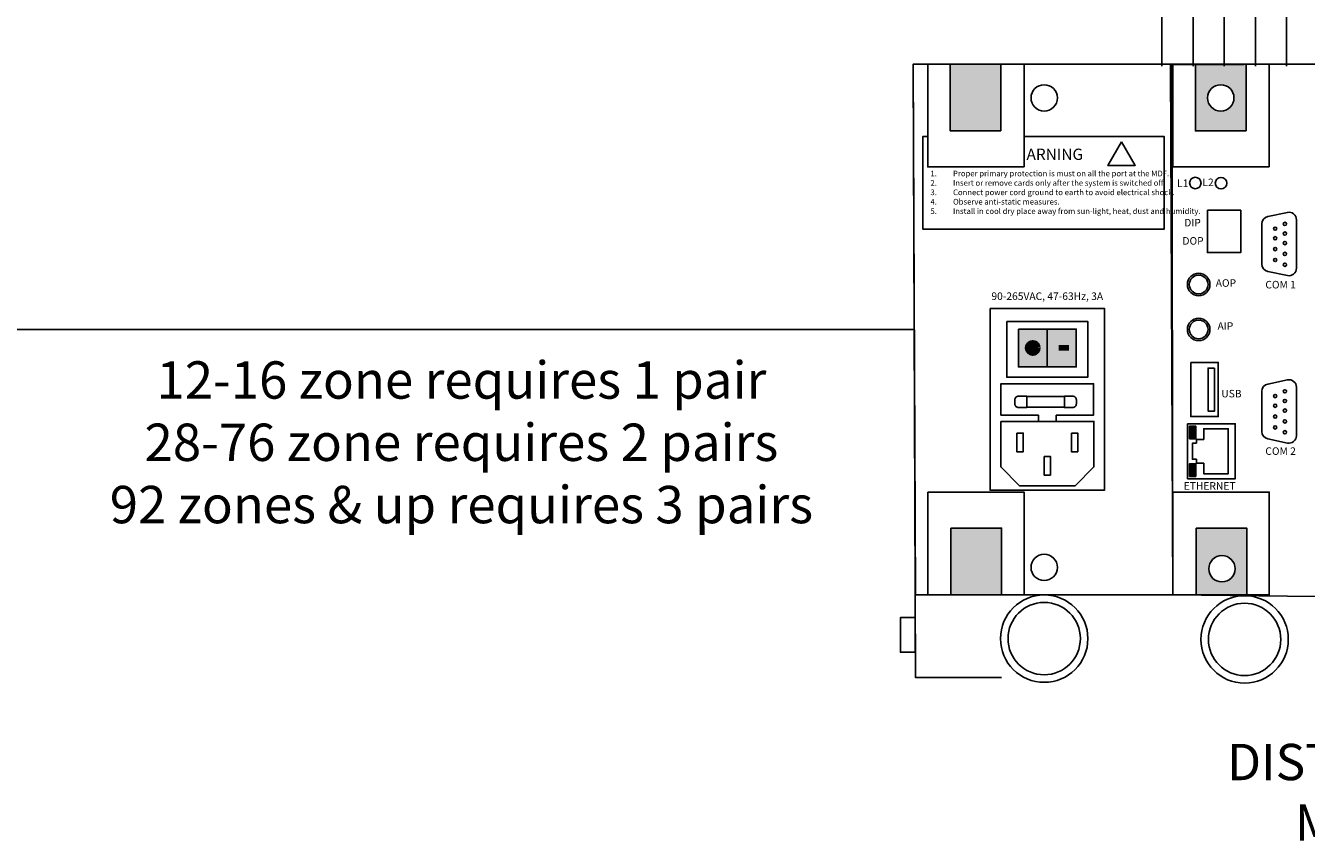
# Model space of a CAD drawing. Units: inches. Extents: x 9.1 to 34.4, y 17.7 to 32.4.
# Drawn here: x 16.6 to 21.7, y 17.7 to 21 of the extents above; entities that cross this region are included whole.
import ezdxf
from ezdxf.enums import TextEntityAlignment as Align

# ---------------------------------------------------------------- set-up
doc = ezdxf.new("R2010")
doc.units = ezdxf.units.IN
doc.header["$MEASUREMENT"] = 0
doc.layers.add('Dimensions', color=7, linetype='Continuous')
doc.layers.add('Wiring', color=7, linetype='Continuous', lineweight=106)
doc.styles.add('Arial', font='arial.ttf', dxfattribs={"height": 0.125})
doc.styles.get("Standard").update_dxf_attribs({"font": 'arial.ttf'})

msp = doc.modelspace()

# ---------------------------------------------------------------- hatches: boundary and pattern name
h = msp.add_hatch(color=250)
h.dxf.hatch_style = 1
h.paths.add_polyline_path([(20.4788, 20.8206), (20.2751, 20.8206), (20.2751, 20.5523), (20.4788, 20.5523)])
h = msp.add_hatch(color=250)
h.dxf.hatch_style = 1
h.paths.add_polyline_path([(21.4629, 20.5523), (21.4629, 20.819), (21.2591, 20.818), (21.2591, 20.5523)])
h.paths.add_polyline_path([(21.3081, 20.6848, -1), (21.4139, 20.6848, -1)], flags=16)
h.paths.add_polyline_path([(22.0385, 20.8142), (21.8348, 20.8142), (21.8348, 20.5546), (22.0385, 20.5546)])
h.paths.add_polyline_path([(21.8838, 20.6783, -1), (21.9895, 20.6783, -1)], flags=16)
h.paths.add_polyline_path([(22.4254, 20.5553), (22.4254, 20.8142), (22.2216, 20.8142), (22.2216, 20.5553)])
h.paths.add_polyline_path([(22.2706, 20.6783, -1), (22.3764, 20.6783, -1)], flags=16)
h.paths.add_polyline_path([(22.8122, 20.5526), (22.8122, 20.8142), (22.6085, 20.8142), (22.6085, 20.5526)])
h.paths.add_polyline_path([(22.6575, 20.6783, -1), (22.7632, 20.6783, -1)], flags=16)
h.paths.add_polyline_path([(23.1991, 20.5458), (23.1991, 20.8142), (22.9953, 20.8142), (22.9953, 20.5458)])
h.paths.add_polyline_path([(23.0443, 20.6783, -1), (23.1501, 20.6783, -1)], flags=16)
h.paths.add_polyline_path([(23.5859, 20.5458), (23.5859, 20.8142), (23.3822, 20.8142), (23.3822, 20.5458)])
h.paths.add_polyline_path([(23.4312, 20.6783, -1), (23.5369, 20.6783, -1)], flags=16)
h.paths.add_polyline_path([(23.9728, 20.5458), (23.9728, 20.8142), (23.769, 20.8142), (23.769, 20.5458)])
h.paths.add_polyline_path([(23.818, 20.6783, -1), (23.9238, 20.6783, -1)], flags=16)
h.paths.add_polyline_path([(20.4814, 18.958), (20.2777, 18.958), (20.2777, 18.6897), (20.4814, 18.6897)])
h.paths.add_polyline_path([(21.2617, 18.958), (21.2617, 18.6897), (21.4655, 18.6897), (21.4655, 18.958)])
h.paths.add_polyline_path([(21.4186, 18.7947, -1), (21.3129, 18.7947, -1)], flags=16)
h.paths.add_polyline_path([(21.8374, 18.9579), (21.8374, 18.6832), (22.0411, 18.6832), (22.0411, 18.9579)])
h.paths.add_polyline_path([(21.9943, 18.7882, -1), (21.8885, 18.7882, -1)], flags=16)
h.paths.add_polyline_path([(22.2242, 18.9526), (22.2242, 18.6832), (22.428, 18.6832), (22.428, 18.9526)])
h.paths.add_polyline_path([(22.3811, 18.7882, -1), (22.2754, 18.7882, -1)], flags=16)
h.paths.add_polyline_path([(22.6111, 18.9512), (22.6111, 18.6832), (22.8148, 18.6832), (22.8148, 18.9512)])
h.paths.add_polyline_path([(22.768, 18.7882, -1), (22.6622, 18.7882, -1)], flags=16)
h.paths.add_polyline_path([(23.2017, 18.9515), (22.9979, 18.9515), (22.9979, 18.6832), (23.2017, 18.6832)])
h.paths.add_polyline_path([(23.1548, 18.7882, -1), (23.0491, 18.7882, -1)], flags=16)
h.paths.add_polyline_path([(23.3848, 18.9515), (23.3848, 18.6832), (23.5885, 18.6832), (23.5885, 18.9515)])
h.paths.add_polyline_path([(23.5417, 18.7882, -1), (23.4359, 18.7882, -1)], flags=16)
h.paths.add_polyline_path([(23.7716, 18.6832), (23.9754, 18.6832), (23.9754, 18.9515), (23.7716, 18.9515)])
h.paths.add_polyline_path([(23.9285, 18.7882, -1), (23.8228, 18.7882, -1)], flags=16)
h = msp.add_hatch(color=2)
h.dxf.hatch_style = 1
h.paths.add_polyline_path([(21.2606, 19.3674), (21.2361, 19.3674), (21.2361, 19.3165), (21.2606, 19.3165)])
h = msp.add_hatch(color=3)
h.dxf.hatch_style = 1
h.paths.add_polyline_path([(21.2361, 19.1654), (21.2606, 19.1654), (21.2606, 19.2163), (21.2361, 19.2163)])
at = {"layer": 'Wiring'}
h = msp.add_hatch(color=3, dxfattribs=at)
h.dxf.hatch_style = 1
h.paths.add_polyline_path([(20.6645, 19.757), (20.5485, 19.757), (20.5485, 19.6049), (20.6645, 19.6049)])
h.paths.add_polyline_path([(20.6271, 19.681, -1), (20.5853, 19.681, -1)], flags=0)
h.paths.add_polyline_path([(20.6271, 19.681, 1), (20.5853, 19.681, 1)], flags=16)
h.paths.add_polyline_path([(20.7806, 19.757), (20.6645, 19.757), (20.6645, 19.6049), (20.7806, 19.6049)])
h = msp.add_hatch(color=3, dxfattribs=at)
h.dxf.hatch_style = 1
h.paths.add_polyline_path([(20.6271, 19.681, 1), (20.5853, 19.681, 1)])

# ---------------------------------------------------------------- linework, layer by layer
for p, q in [((21.625, 24.25), (21.625, 20.8125)), ((21.5, 24), (21.5, 20.8125)), ((21.375, 23.75), (21.375, 20.8125)), ((21.25, 23.5), (21.25, 20.8125)), ((21.125, 23.25), (21.125, 20.8125)), ((20.6645, 19.757), (20.6645, 19.6049))]:
    msp.add_line(p, q)
at = {"lineweight": 211}
msp.add_line((20.7111, 19.681), (20.7507, 19.681), dxfattribs=at)
for points in [[(23.7174, 18.3582), (24.0633, 18.3582), (24.0633, 20.8207), (20.1263, 20.8206), (20.1355, 18.3582), (20.4814, 18.3582)], [(20.5717, 20.5298), (21.1339, 20.5298), (21.1339, 20.1583), (20.1646, 20.1583), (20.1646, 20.5298), (20.1848, 20.5298)], [(20.6292, 19.4118), (20.4785, 19.4118), (20.4785, 19.5377), (20.8505, 19.5377), (20.8505, 19.4118), (20.6998, 19.4118)], [(20.6998, 19.4118), (20.6998, 19.3859), (20.6292, 19.3859), (20.6292, 19.4118)], [(21.2928, 19.3137), (21.2928, 19.357), (21.3913, 19.357), (21.3913, 19.1758), (21.2928, 19.1758), (21.2928, 19.2191)], [(21.2639, 19.2346), (21.2475, 19.2346), (21.2475, 19.2983), (21.2639, 19.2983)], [(21.2639, 19.2983), (21.2639, 19.3137), (21.2928, 19.3137)], [(21.2928, 19.2191), (21.2639, 19.2191), (21.2639, 19.2346)]]:
    msp.add_lwpolyline(points)
for points in [[(20.1263, 20.8207), (21.1596, 20.8207), (21.1689, 18.6897), (20.1355, 18.6897)], [(20.5717, 20.408), (20.1848, 20.408), (20.1848, 20.8207), (20.5717, 20.8207)], [(20.4788, 20.5523), (20.2751, 20.5523), (20.2751, 20.8207), (20.4788, 20.8207)], [(21.1689, 18.6897), (21.7445, 18.6832), (21.7445, 20.8204), (21.1642, 20.8176)], [(21.5557, 20.408), (21.1689, 20.408), (21.1689, 20.8207), (21.5557, 20.8207)], [(21.4629, 20.5523), (21.2591, 20.5523), (21.2591, 20.8207), (21.4629, 20.8207)], [(20.9625, 20.508), (20.9079, 20.4133), (21.0171, 20.4133)], [(21.3072, 20.2341), (21.4412, 20.2341), (21.4412, 20.0638), (21.3072, 20.0638)], [(20.435, 19.8395), (20.894, 19.8395), (20.894, 19.1101), (20.435, 19.1101)], [(20.502, 19.7879), (20.827, 19.7879), (20.827, 19.5637), (20.502, 19.5637)], [(20.5485, 19.757), (20.7806, 19.757), (20.7806, 19.6049), (20.5485, 19.6049)], [(21.2405, 19.6228), (21.3508, 19.6228), (21.3508, 19.4055), (21.2405, 19.4055)], [(21.3361, 19.6004), (21.31, 19.6004), (21.31, 19.4279), (21.3361, 19.4279)], [(20.582, 19.4858), (20.7335, 19.4858), (20.7335, 19.4438), (20.582, 19.4438)], [(20.4775, 19.3859), (20.8515, 19.3859), (20.8515, 19.2037), (20.7759, 19.1281), (20.5531, 19.1281), (20.4775, 19.2037)], [(20.542, 19.3394), (20.5678, 19.3394), (20.5678, 19.2646), (20.542, 19.2646)], [(20.7612, 19.3394), (20.787, 19.3394), (20.787, 19.2646), (20.7612, 19.2646)], [(21.2277, 19.3771), (21.4189, 19.3771), (21.4189, 19.1558), (21.2277, 19.1558)], [(21.2606, 19.3165), (21.2361, 19.3165), (21.2361, 19.3674), (21.2606, 19.3674)], [(20.6516, 19.2457), (20.6774, 19.2457), (20.6774, 19.1709), (20.6516, 19.1709)], [(21.2606, 19.1654), (21.2361, 19.1654), (21.2361, 19.2163), (21.2606, 19.2163)], [(20.1848, 19.1024), (20.5717, 19.1024), (20.5717, 18.6897), (20.1848, 18.6897)], [(21.1689, 19.1024), (21.5557, 19.1024), (21.5557, 18.6897), (21.1689, 18.6897)], [(20.2777, 18.958), (20.4814, 18.958), (20.4814, 18.6897), (20.2777, 18.6897)], [(21.2617, 18.958), (21.4655, 18.958), (21.4655, 18.6897), (21.2617, 18.6897)], [(20.1346, 18.5986), (20.075, 18.5986), (20.075, 18.4594), (20.1346, 18.4594)]]:
    msp.add_lwpolyline(points, close=True)
for points in [[(21.5259, 20.018), (21.5259, 20.1791, -0.353935), (21.5498, 20.2086), (21.6283, 20.2254, -0.477176), (21.6648, 20.1958), (21.6648, 20.0012, -0.477176), (21.6283, 19.9717)], [(21.6283, 19.9717), (21.5498, 19.9884, -0.353935), (21.5259, 20.018), (21.5259, 20.1791)], [(21.5259, 19.3457), (21.5259, 19.5068, -0.353935), (21.5498, 19.5363), (21.6283, 19.5531, -0.477176), (21.6648, 19.5235), (21.6648, 19.3289, -0.477176), (21.6283, 19.2994)], [(21.6283, 19.2994), (21.5498, 19.3161, -0.353935), (21.5259, 19.3457), (21.5259, 19.5068)]]:
    msp.add_lwpolyline(points, format="xyb")
for points in [[(20.582, 19.4416), (20.5493, 19.4416, -0.414214), (20.5342, 19.4567), (20.5342, 19.4729, -0.414214), (20.5493, 19.488), (20.582, 19.488)], [(20.7335, 19.488), (20.7662, 19.488, -0.414214), (20.7813, 19.4729), (20.7813, 19.4567, -0.414214), (20.7662, 19.4416), (20.7335, 19.4416)]]:
    msp.add_lwpolyline(points, format="xyb", close=True)
for centre, radius in [((20.6522, 20.6848), 0.0529), ((21.361, 20.6848), 0.0529), ((21.2589, 20.3433), 0.0231), ((21.3622, 20.3428), 0.0231), ((21.5794, 20.16), 0.00657), ((21.6186, 20.1793), 0.00657), ((21.5794, 20.1213), 0.00657), ((21.6186, 20.1405), 0.00657), ((21.6186, 20.102), 0.00657), ((21.5794, 20.0779), 0.00657), ((21.6186, 20.0586), 0.00657), ((21.5794, 20.0342), 0.00657), ((21.6186, 20.0149), 0.00657), ((21.2722, 19.9358), 0.0452), ((21.2722, 19.9358), 0.0376), ((21.2722, 19.7556), 0.0452), ((21.2722, 19.7556), 0.0376), ((21.5794, 19.4877), 0.00657), ((21.6186, 19.507), 0.00657), ((21.5794, 19.449), 0.00657), ((21.6186, 19.4682), 0.00657), ((21.6186, 19.4297), 0.00657), ((21.5794, 19.4056), 0.00657), ((21.6186, 19.3863), 0.00657), ((21.5794, 19.3619), 0.00657), ((21.6186, 19.3426), 0.00657), ((20.6522, 18.8001), 0.0529), ((21.3658, 18.7947), 0.0529), ((20.6522, 18.5142), 0.1754), ((21.4567, 18.511), 0.1754), ((20.6522, 18.5142), 0.1452), ((21.4567, 18.511), 0.1452)]:
    msp.add_circle(centre, radius)
msp.add_circle((20.6062, 19.681), 0.0209, dxfattribs=at)
at = {"layer": 'Dimensions'}
msp.add_line((20.1309, 19.7552), (16.4376, 19.7552), dxfattribs=at)

# ---------------------------------------------------------------- texts
at = {"style": 'Arial'}
msp.add_text('ARNING', height=0.04532, dxfattribs=at).set_placement((20.6947, 20.4812), align=Align.TOP_CENTER)
for s, p in [('L2', (21.2874, 20.3308)), ('L1', (21.1858, 20.3273)), ('DIP', (21.2143, 20.1688)), ('DOP', (21.2072, 20.0958)), ('AOP', (21.3408, 19.9267)), ('COM 1', (21.54, 19.92)), ('AIP', (21.348, 19.754)), ('USB', (21.3633, 19.4826)), ('COM 2', (21.54, 19.2518)), ('ETHERNET', (21.2122, 19.1122))]:
    msp.add_text(s, height=0.03021, dxfattribs=at).set_placement(p)
msp.add_text('90-265VAC, 47-63Hz, 3A', height=0.030214, dxfattribs=at).set_placement((20.6645, 19.8643), align=Align.BOTTOM_CENTER)
at = {"insert": (20.1956, 20.3927), "char_height": 0.02266, "attachment_point": 1, "style": 'Arial'}
msp.add_mtext_dynamic_manual_height_columns('\\pi-0.06798,l0.06798,t0.06798;1.^IProper primary protection is must on all the port at the MDF.\\P2.^IInsert or remove cards only after the system is switched off.\\P3.^IConnect power cord ground to earth to avoid electrical shock.\\P4.^IObserve anti-static measures.\\P5.^IInstall in cool dry place away from sun-light, heat, dust and humidity.', width=2.434314, gutter_width=1.75, heights=[0], dxfattribs=at)
at = {"insert": (22.0664, 17.8972), "char_height": 0.218748, "width": 4.125, "attachment_point": 5}
msp.add_mtext('\\C7;\\fCalibri|b0|i0|;\\H0.14583206176758;DISTRIBUTION\\PMODULE', dxfattribs=at)
at = {"layer": 'Dimensions', "insert": (18.3128, 19.6274), "char_height": 0.15, "attachment_point": 2}
msp.add_mtext_dynamic_manual_height_columns('12-16 zone requires 1 pair\\P28-76 zone requires 2 pairs\\P92 zones & up requires 3 pairs', width=3.207406, gutter_width=0.625, heights=[0], dxfattribs=at)

doc.saveas('drawing.dxf')
